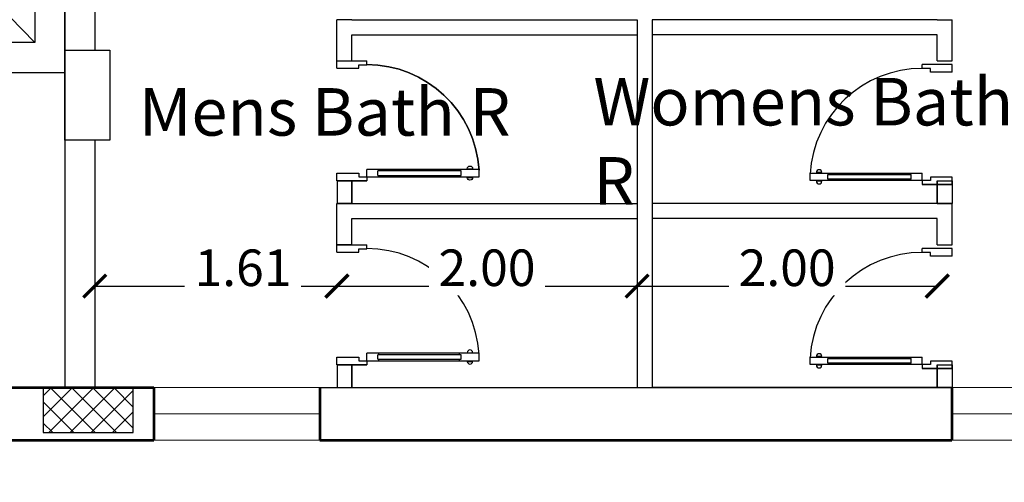
# Model space of a CAD drawing. Units: inches. Extents: x -3725 to -1327, y -1005 to 349.
# Drawn here: x -2985 to -2978, y 293 to 296 of the extents above; entities that cross this region are included whole.
import ezdxf

# ---------------------------------------------------------------- set-up
doc = ezdxf.new("R2010")
doc.units = ezdxf.units.IN
doc.header["$MEASUREMENT"] = 0
doc.linetypes.add('HIDDEN2', pattern=[4.7625, 3.175, -1.5875])
for name, color, linetype in [('A_COLUMNS', 3, 'Continuous'), ('A_HATCH_B', 251, 'Continuous'), ('A_WALL_IN', 3, 'Continuous'), ('PLAN-GRAWND-FURNSHER', 7, 'Continuous')]:
    doc.layers.add(name, color=color, linetype=linetype)
doc.styles.add('I', font='MTCORSVA.TTF', dxfattribs={"height": 1})
doc.styles.add('ROMANT', font='ROMAND.SHX')
doc.dimstyles.new('Linear_wCenter_-_3mm_Arial_-_Line_Leader_-_Inline_Text_1', dxfattribs={"dimscale": 0.3048, "dimtxt": 0.8, "dimasz": 0.5, "dimexe": 0, "dimexo": 0.0625, "dimgap": 0, "dimtad": 1, "dimzin": 0, "dimdsep": 46, "dimtxsty": 'ROMANT', "dimblk": 'ARCHTICK', "dimcen": 0, "dimazin": 0, "dimtfac": 1, "dimtmove": 1, "dimatfit": 3, "dimldrblk": 'ARCHTICK', "dimfxl": 0, "dimfxlon": 1, "dimtvp": 1, "dimtfill": 1, "dimtolj": 1, "dimtzin": 0, "dimarcsym": 2})

# ---------------------------------------------------------------- blocks, each defined once
blk = doc.blocks.new('D80')
for p, q in [((0.0264, 0.9466), (0.0764, 0.9466)), ((0.0264, 0.2), (0.0264, 0.9466)), ((0.0764, 0.9466), (0.0764, 0.2)), ((0.0223, 0.8681), (0.0223, 0.9042)), ((0.0805, 0.8681), (0.0805, 0.9042)), ((0.0264, 0.8166), (0.0364, 0.8166)), ((0.0364, 0.8271), (0.0664, 0.8271)), ((0.0364, 0.2725), (0.0364, 0.8271)), ((0.0664, 0.8271), (0.0664, 0.2725)), ((0.0664, 0.8166), (0.0764, 0.8166)), ((0.0264, 0.28), (0.0364, 0.28)), ((0.0364, 0.2725), (0.0664, 0.2725)), ((0.0664, 0.28), (0.0764, 0.28)), ((0.0264, 0.2), (0, 0.2)), ((0, 0), (0, 0.2)), ((0, 0.2), (0, 0)), ((0, 0.2), (0, 0)), ((0.0264, 0.2), (0.0764, 0.2)), ((0.0264, 0.1452), (0.0264, 0.2)), ((0.7736, 0.2), (0.8, 0.2)), ((0.7736, 0.1452), (0.7736, 0.2)), ((0.8, 0), (0.8, 0.2)), ((0.05, 0.1452), (0.0264, 0.1452)), ((0.05, 0), (0.05, 0.1452)), ((0.75, 0), (0.75, 0.1452)), ((0.75, 0.1452), (0.7736, 0.1452)), ((0, 0), (0.05, 0)), ((0.75, 0), (0.8, 0))]:
    blk.add_line(p, q)
at = {"linetype": 'HIDDEN2'}
blk.add_arc((0.0264, 0.2), 0.7479, 0, 86.61936, dxfattribs=at)
for centre, start, end in [((0.0223, 0.8861), 90, 270), ((0.0805, 0.8861), 270, 90)]:
    blk.add_arc(centre, 0.0181, start, end)
blk = doc.blocks.new('el')
at = {"layer": 'A_HATCH_B', "linetype": 'HIDDEN2', "lineweight": -2, "ltscale": 50}
for p, q in [((-0.2, 2.05), (-2, 0.2)), ((-2, 2.05), (-0.2, 0.2)), ((-1.55, 2.05), (-0.65, 2.05))]:
    blk.add_line(p, q, dxfattribs=at)
at = {"layer": 'A_WALL_IN', "lineweight": -2}
blk.add_lwpolyline([(-0.65, 2.05), (-0.65, 2.25), (0, 2.25), (0, 0), (-2.2, 0), (-2.2, 2.25), (-2.2, 2.25), (-1.55, 2.25), (-1.55, 2.05), (-2, 2.05), (-2, 0.2), (-0.2, 0.2), (-0.2, 2.05), (-0.65, 2.05)], dxfattribs=at)
blk = doc.blocks.new('ground floor')
at = {"color": 0, "lineweight": 53}
for p, q in [((3212.4134, -519.702), (3213.9073, -519.702)), ((3213.9073, -519.702), (3213.9073, -520.052)), ((3215.0119, -519.702), (3215.0119, -520.052)), ((3219.222, -519.702), (3219.222, -520.052)), ((3212.1134, -520.052), (3213.9073, -520.052)), ((3215.0119, -520.052), (3219.222, -520.052))]:
    blk.add_line(p, q, dxfattribs=at)
at = {"color": 6, "lineweight": 9}
for p, q in [((3213.9073, -519.702), (3215.0119, -519.702)), ((3215.0119, -519.702), (3215.0119, -520.052)), ((3220.3325, -519.702), (3219.2248, -519.702)), ((3215.0119, -519.877), (3213.9073, -519.877)), ((3220.3266, -519.877), (3219.222, -519.877)), ((3215.0119, -520.052), (3213.9073, -520.052)), ((3220.3266, -520.052), (3219.222, -520.052))]:
    blk.add_line(p, q, dxfattribs=at)
at = {"linetype": 'HIDDEN2'}
blk.add_arc((3215.3263, -519.5233), 0.7479, 3.38064, 90, dxfattribs=at)
at = {"layer": 'A_COLUMNS', "color": 7, "lineweight": 30}
blk.add_lwpolyline([(3213.3134, -517.452), (3213.6134, -517.452), (3213.6134, -518.052), (3213.3134, -518.052)], close=True, dxfattribs=at)
at = {"layer": 'A_WALL_IN', "color": 0, "lineweight": 30}
for p, q in [((3213.5134, -513.7055), (3213.5134, -517.452)), ((3213.3134, -516.402), (3213.3134, -519.702)), ((3215.1263, -517.5234), (3215.1263, -517.2493)), ((3215.2258, -517.2493), (3215.1263, -517.2493)), ((3217.1258, -517.2493), (3217.1258, -518.4756)), ((3217.2258, -517.2493), (3217.2258, -518.4756)), ((3219.1258, -517.2493), (3219.2253, -517.2493)), ((3219.2253, -517.5234), (3219.2253, -517.2493)), ((3215.2263, -517.5234), (3215.2263, -517.3493)), ((3219.1253, -517.5234), (3219.1253, -517.3493)), ((3219.1253, -517.5234), (3219.2253, -517.5234)), ((3213.5134, -518.052), (3213.5134, -519.702)), ((3215.1268, -518.3234), (3215.1268, -518.4756)), ((3215.2258, -518.3234), (3215.2258, -518.4734)), ((3219.1258, -518.3234), (3219.2248, -518.3234)), ((3219.1258, -518.3234), (3219.1258, -518.4734)), ((3219.2248, -518.3234), (3219.2248, -518.4756)), ((3215.1263, -518.7498), (3215.1263, -518.4756)), ((3215.2258, -518.4756), (3215.1263, -518.4756)), ((3215.1268, -518.4756), (3215.2258, -518.4756)), ((3215.2258, -518.4756), (3217.1258, -518.4756)), ((3217.1258, -518.4756), (3217.1258, -519.702)), ((3219.1258, -518.4756), (3217.2258, -518.4756)), ((3217.2258, -518.4756), (3217.2258, -519.702)), ((3219.2248, -518.4756), (3219.1258, -518.4756)), ((3219.1258, -518.4756), (3219.2253, -518.4756)), ((3219.2253, -518.7498), (3219.2253, -518.4756)), ((3215.2263, -518.7498), (3215.2263, -518.5756)), ((3219.1253, -518.7498), (3219.1253, -518.5756)), ((3215.1263, -518.7498), (3215.3263, -518.7498)), ((3215.1263, -518.7998), (3215.1263, -518.7498)), ((3215.2263, -518.7498), (3215.1263, -518.7498)), ((3215.2715, -518.7762), (3215.3263, -518.7762)), ((3215.2715, -518.7998), (3215.2715, -518.7762)), ((3215.3263, -518.7762), (3215.3263, -518.7498)), ((3219.1253, -518.7498), (3219.2253, -518.7498)), ((3215.1263, -518.7998), (3215.2715, -518.7998)), ((3215.1263, -519.5498), (3215.1263, -519.4998)), ((3215.1263, -519.4998), (3215.2715, -519.4998)), ((3215.2715, -519.4998), (3215.2715, -519.5233)), ((3215.3263, -519.5233), (3215.3263, -519.4733)), ((3216.0729, -519.4733), (3215.3263, -519.4733)), ((3215.3988, -519.5133), (3215.3988, -519.4833)), ((3215.9533, -519.4833), (3215.3988, -519.4833)), ((3215.4063, -519.4833), (3215.4063, -519.4733)), ((3215.9429, -519.4833), (3215.9429, -519.4733)), ((3215.9533, -519.5133), (3215.9533, -519.4833)), ((3215.9943, -519.4692), (3216.0305, -519.4692)), ((3216.0729, -519.5233), (3216.0729, -519.4733)), ((3215.1263, -519.5498), (3215.3263, -519.5498)), ((3215.3263, -519.5498), (3215.1263, -519.5498)), ((3215.3263, -519.5498), (3215.1263, -519.5498)), ((3215.2258, -519.5498), (3215.1268, -519.5498)), ((3215.1268, -519.5498), (3215.1268, -519.702)), ((3215.2258, -519.5498), (3215.2258, -519.6998)), ((3215.2715, -519.5233), (3215.3263, -519.5233)), ((3215.3263, -519.5233), (3215.3263, -519.5498)), ((3215.3263, -519.5233), (3216.0729, -519.5233)), ((3215.3988, -519.5133), (3215.9533, -519.5133)), ((3215.4063, -519.5233), (3215.4063, -519.5133)), ((3215.9429, -519.5233), (3215.9429, -519.5133)), ((3215.9943, -519.5274), (3216.0305, -519.5274)), ((3219.1258, -519.5498), (3219.2248, -519.5498)), ((3219.1258, -519.5498), (3219.1258, -519.6998)), ((3219.2248, -519.5498), (3219.2248, -519.702)), ((3215.0119, -519.702), (3219.2248, -519.702)), ((3215.1268, -519.702), (3215.2258, -519.702)), ((3215.2258, -519.702), (3217.1258, -519.702)), ((3219.1258, -519.702), (3217.2258, -519.702)), ((3219.2248, -519.702), (3219.1258, -519.702)), ((3219.222, -519.702), (3219.2248, -519.702))]:
    blk.add_line(p, q, dxfattribs=at)
for points in [[(3215.2258, -517.2493), (3217.1258, -517.2493)], [(3215.2258, -517.2493), (3217.1258, -517.2493)], [(3219.1258, -517.2493), (3217.2258, -517.2493)], [(3219.1258, -517.2493), (3217.2258, -517.2493)], [(3215.2258, -517.3493), (3217.1258, -517.3493)], [(3215.2258, -517.3493), (3217.1258, -517.3493)], [(3219.1258, -517.3493), (3217.2258, -517.3493)], [(3219.1258, -517.3493), (3217.2258, -517.3493)], [(3215.2258, -518.4756), (3215.2258, -518.3234)], [(3215.2258, -518.3234), (3215.2258, -518.4756)], [(3219.1258, -518.4756), (3219.1258, -518.3234)], [(3219.1258, -518.3234), (3219.1258, -518.4756)], [(3215.2258, -518.4756), (3217.1258, -518.4756)], [(3215.2258, -518.4756), (3217.1258, -518.4756)], [(3219.1258, -518.4756), (3217.2258, -518.4756)], [(3219.1258, -518.4756), (3217.2258, -518.4756)], [(3215.2258, -518.5756), (3217.1258, -518.5756)], [(3215.2258, -518.5756), (3217.1258, -518.5756)], [(3219.1258, -518.5756), (3217.2258, -518.5756)], [(3219.1258, -518.5756), (3217.2258, -518.5756)], [(3215.2258, -519.702), (3215.2258, -519.5498)], [(3215.2258, -519.5498), (3215.2258, -519.702)], [(3219.1258, -519.702), (3219.1258, -519.5498)], [(3219.1258, -519.5498), (3219.1258, -519.702)]]:
    blk.add_lwpolyline(points, dxfattribs=at)
blk.add_lwpolyline([(3213.1698, -520.002), (3213.7698, -520.002), (3213.7698, -519.702), (3213.1698, -519.702)], close=True, dxfattribs=at)
for centre, start, end in [((3216.0124, -519.4692), 0, 180), ((3216.0124, -519.5274), 180, 0)]:
    blk.add_arc(centre, 0.0181, start, end, dxfattribs=at)
at = {"xscale": -1, "rotation": 270}
blk.add_blockref('D80', (3215.1263, -518.3234), dxfattribs=at)
at = {"rotation": 90}
for p in [(3219.2248, -518.3484), (3219.2248, -519.5748)]:
    blk.add_blockref('D80', p, dxfattribs=at)
at = {"layer": 'A_WALL_IN', "color": 0, "lineweight": 30, "xscale": -1}
blk.add_blockref('el', (3211.1134, -517.602), dxfattribs=at)
blk = doc.blocks.new('_ArchTick')
at = {"color": 0, "linetype": 'ByBlock', "lineweight": 9, "const_width": 0.15}
blk.add_lwpolyline([(-0.5, -0.5), (0.5, 0.5)], dxfattribs=at)
blk = doc.blocks.new('*D2563')
at = {"color": 0, "lineweight": -2, "transparency": 16777216}
blk.add_line((-2989.5787, 292.5725), (-2983.8348, 292.5725), dxfattribs=at)
at = {"layer": 'Defpoints', "color": 0, "transparency": 16777216}
for p in [(-2989.5787, 295.4017), (-2983.8348, 293.5725), (-2983.8348, 292.5725)]:
    blk.add_point(p, dxfattribs=at)
at = {"color": 0, "lineweight": -2, "transparency": 16777216, "xscale": 0.1524, "yscale": 0.1524, "zscale": 0.1524, "rotation": 180}
blk.add_blockref('_ArchTick', (-2989.5787, 292.5725), dxfattribs=at)
at = {"color": 0, "lineweight": -2, "transparency": 16777216, "xscale": 0.1524, "yscale": 0.1524, "zscale": 0.1524}
blk.add_blockref('_ArchTick', (-2983.8348, 292.5725), dxfattribs=at)
at = {"color": 0, "lineweight": 25, "transparency": 16777216, "insert": (-2986.7068, 292.6944), "char_height": 0.24384, "attachment_point": 5, "style": 'ROMANT', "bg_fill": 3, "box_fill_scale": 1.25, "bg_fill_color": 256, "bg_fill_true_color": 13158600, "bg_fill_transparency": 0}
blk.add_mtext('\\A1;5.74', dxfattribs=at)
blk = doc.blocks.new('*D2564')
at = {"color": 0, "lineweight": -2, "transparency": 16777216}
blk.add_line((-2983.8348, 292.5725), (-2982.7303, 292.5725), dxfattribs=at)
at = {"layer": 'Defpoints', "color": 0, "transparency": 16777216}
for p in [(-2983.8348, 293.5725), (-2982.7303, 293.5725), (-2982.7303, 292.5725)]:
    blk.add_point(p, dxfattribs=at)
at = {"color": 0, "lineweight": -2, "transparency": 16777216, "xscale": 0.1524, "yscale": 0.1524, "zscale": 0.1524, "rotation": 180}
blk.add_blockref('_ArchTick', (-2983.8348, 292.5725), dxfattribs=at)
at = {"color": 0, "lineweight": -2, "transparency": 16777216, "xscale": 0.1524, "yscale": 0.1524, "zscale": 0.1524}
blk.add_blockref('_ArchTick', (-2982.7303, 292.5725), dxfattribs=at)
at = {"color": 0, "lineweight": 25, "transparency": 16777216, "insert": (-2983.2825, 292.6944), "char_height": 0.24384, "attachment_point": 5, "style": 'ROMANT', "bg_fill": 3, "box_fill_scale": 1.25, "bg_fill_color": 256, "bg_fill_true_color": 13158600, "bg_fill_transparency": 0}
blk.add_mtext('\\A1;1.10', dxfattribs=at)
blk = doc.blocks.new('*D2565')
at = {"color": 0, "lineweight": -2, "transparency": 16777216}
blk.add_line((-2982.7303, 292.5725), (-2978.5201, 292.5725), dxfattribs=at)
at = {"layer": 'Defpoints', "color": 0, "transparency": 16777216}
for p in [(-2982.7303, 293.5725), (-2978.5201, 293.5725), (-2978.5201, 292.5725)]:
    blk.add_point(p, dxfattribs=at)
at = {"color": 0, "lineweight": -2, "transparency": 16777216, "xscale": 0.1524, "yscale": 0.1524, "zscale": 0.1524, "rotation": 180}
blk.add_blockref('_ArchTick', (-2982.7303, 292.5725), dxfattribs=at)
at = {"color": 0, "lineweight": -2, "transparency": 16777216, "xscale": 0.1524, "yscale": 0.1524, "zscale": 0.1524}
blk.add_blockref('_ArchTick', (-2978.5201, 292.5725), dxfattribs=at)
at = {"color": 0, "lineweight": 25, "transparency": 16777216, "insert": (-2980.6252, 292.6944), "char_height": 0.24384, "attachment_point": 5, "style": 'ROMANT', "bg_fill": 3, "box_fill_scale": 1.25, "bg_fill_color": 256, "bg_fill_true_color": 13158600, "bg_fill_transparency": 0}
blk.add_mtext('\\A1;4.21', dxfattribs=at)
blk = doc.blocks.new('*D2566')
at = {"color": 0, "lineweight": -2, "transparency": 16777216}
blk.add_line((-2978.5201, 292.5725), (-2977.4156, 292.5725), dxfattribs=at)
at = {"layer": 'Defpoints', "color": 0, "transparency": 16777216}
for p in [(-2978.5201, 293.5725), (-2977.4156, 293.5725), (-2977.4156, 292.5725)]:
    blk.add_point(p, dxfattribs=at)
at = {"color": 0, "lineweight": -2, "transparency": 16777216, "xscale": 0.1524, "yscale": 0.1524, "zscale": 0.1524, "rotation": 180}
blk.add_blockref('_ArchTick', (-2978.5201, 292.5725), dxfattribs=at)
at = {"color": 0, "lineweight": -2, "transparency": 16777216, "xscale": 0.1524, "yscale": 0.1524, "zscale": 0.1524}
blk.add_blockref('_ArchTick', (-2977.4156, 292.5725), dxfattribs=at)
at = {"color": 0, "lineweight": 25, "transparency": 16777216, "insert": (-2977.9678, 292.6944), "char_height": 0.24384, "attachment_point": 5, "style": 'ROMANT', "bg_fill": 3, "box_fill_scale": 1.25, "bg_fill_color": 256, "bg_fill_true_color": 13158600, "bg_fill_transparency": 0}
blk.add_mtext('\\A1;1.10', dxfattribs=at)
blk = doc.blocks.new('*D2579')
at = {"color": 0, "lineweight": -2, "transparency": 16777216}
blk.add_line((-2989.5787, 291.5725), (-2976.8611, 291.5725), dxfattribs=at)
at = {"layer": 'Defpoints', "color": 0, "transparency": 16777216}
for p in [(-2989.5787, 295.8725), (-2976.8611, 293.5725), (-2976.8611, 291.5725)]:
    blk.add_point(p, dxfattribs=at)
at = {"color": 0, "lineweight": -2, "transparency": 16777216, "xscale": 0.1524, "yscale": 0.1524, "zscale": 0.1524, "rotation": 180}
blk.add_blockref('_ArchTick', (-2989.5787, 291.5725), dxfattribs=at)
at = {"color": 0, "lineweight": -2, "transparency": 16777216, "xscale": 0.1524, "yscale": 0.1524, "zscale": 0.1524}
blk.add_blockref('_ArchTick', (-2976.8611, 291.5725), dxfattribs=at)
at = {"color": 0, "lineweight": 25, "transparency": 16777216, "insert": (-2983.2199, 291.6944), "char_height": 0.24384, "attachment_point": 5, "style": 'ROMANT', "bg_fill": 3, "box_fill_scale": 1.25, "bg_fill_color": 256, "bg_fill_true_color": 13158600, "bg_fill_transparency": 0}
blk.add_mtext('\\A1;12.72', dxfattribs=at)
blk = doc.blocks.new('*D2429')
at = {"color": 0, "lineweight": -2, "transparency": 16777216}
blk.add_line((-2956.2364, 293.5725), (-2956.2364, 321.6805), dxfattribs=at)
at = {"layer": 'Defpoints', "color": 0, "transparency": 16777216}
for p in [(-2983.8309, 321.6805), (-2956.2364, 321.6805), (-2976.8611, 293.5725)]:
    blk.add_point(p, dxfattribs=at)
at = {"color": 0, "lineweight": -2, "transparency": 16777216, "xscale": 0.1524, "yscale": 0.1524, "zscale": 0.1524}
for p, rotation in [((-2956.2364, 321.6805), 90), ((-2956.2364, 293.5725), 270)]:
    blk.add_blockref('_ArchTick', p, dxfattribs=dict(at, rotation=rotation))
at = {"color": 0, "lineweight": 25, "transparency": 16777216, "insert": (-2956.3583, 307.1366), "char_height": 0.24384, "attachment_point": 5, "rotation": 90, "style": 'ROMANT', "bg_fill": 3, "box_fill_scale": 1.25, "bg_fill_color": 256, "bg_fill_true_color": 13158600, "bg_fill_transparency": 0}
blk.add_mtext('\\A1;28.11', dxfattribs=at)
blk = doc.blocks.new('*D2495')
at = {"color": 0, "lineweight": -2, "transparency": 16777216}
blk.add_line((-2984.2287, 294.5993), (-2982.6159, 294.5993), dxfattribs=at)
at = {"layer": 'Defpoints', "color": 0, "transparency": 16777216}
for p in [(-2984.2287, 294.8182), (-2982.6159, 294.5993), (-2982.6159, 294.5993)]:
    blk.add_point(p, dxfattribs=at)
at = {"color": 0, "lineweight": -2, "transparency": 16777216, "xscale": 0.1524, "yscale": 0.1524, "zscale": 0.1524, "rotation": 180}
blk.add_blockref('_ArchTick', (-2984.2287, 294.5993), dxfattribs=at)
at = {"color": 0, "lineweight": -2, "transparency": 16777216, "xscale": 0.1524, "yscale": 0.1524, "zscale": 0.1524}
blk.add_blockref('_ArchTick', (-2982.6159, 294.5993), dxfattribs=at)
at = {"color": 0, "lineweight": 25, "transparency": 16777216, "insert": (-2983.2418, 294.7212), "char_height": 0.24384, "attachment_point": 5, "style": 'ROMANT', "bg_fill": 3, "box_fill_scale": 1.25, "bg_fill_color": 256, "bg_fill_true_color": 13158600, "bg_fill_transparency": 0}
blk.add_mtext('\\A1;1.61', dxfattribs=at)
blk = doc.blocks.new('*D2496')
at = {"color": 0, "lineweight": -2, "transparency": 16777216}
blk.add_line((-2982.6159, 294.5993), (-2980.6163, 294.5993), dxfattribs=at)
at = {"layer": 'Defpoints', "color": 0, "transparency": 16777216}
for p in [(-2982.6159, 294.5993), (-2980.6163, 294.6001), (-2980.6163, 294.5993)]:
    blk.add_point(p, dxfattribs=at)
at = {"color": 0, "lineweight": -2, "transparency": 16777216, "xscale": 0.1524, "yscale": 0.1524, "zscale": 0.1524, "rotation": 180}
blk.add_blockref('_ArchTick', (-2982.6159, 294.5993), dxfattribs=at)
at = {"color": 0, "lineweight": -2, "transparency": 16777216, "xscale": 0.1524, "yscale": 0.1524, "zscale": 0.1524}
blk.add_blockref('_ArchTick', (-2980.6163, 294.5993), dxfattribs=at)
at = {"color": 0, "lineweight": 25, "transparency": 16777216, "insert": (-2981.6161, 294.7212), "char_height": 0.24384, "attachment_point": 5, "style": 'ROMANT', "bg_fill": 3, "box_fill_scale": 1.25, "bg_fill_color": 256, "bg_fill_true_color": 13158600, "bg_fill_transparency": 0}
blk.add_mtext('\\A1;2.00', dxfattribs=at)
blk = doc.blocks.new('*D2497')
at = {"color": 0, "lineweight": -2, "transparency": 16777216}
blk.add_line((-2980.6163, 294.5993), (-2978.6168, 294.5993), dxfattribs=at)
at = {"layer": 'Defpoints', "color": 0, "transparency": 16777216}
for p in [(-2978.6168, 294.8747), (-2980.6163, 294.6001), (-2978.6168, 294.5993)]:
    blk.add_point(p, dxfattribs=at)
at = {"color": 0, "lineweight": -2, "transparency": 16777216, "xscale": 0.1524, "yscale": 0.1524, "zscale": 0.1524, "rotation": 180}
blk.add_blockref('_ArchTick', (-2980.6163, 294.5993), dxfattribs=at)
at = {"color": 0, "lineweight": -2, "transparency": 16777216, "xscale": 0.1524, "yscale": 0.1524, "zscale": 0.1524}
blk.add_blockref('_ArchTick', (-2978.6168, 294.5993), dxfattribs=at)
at = {"color": 0, "lineweight": 25, "transparency": 16777216, "insert": (-2979.6166, 294.7212), "char_height": 0.24384, "attachment_point": 5, "style": 'ROMANT', "bg_fill": 3, "box_fill_scale": 1.25, "bg_fill_color": 256, "bg_fill_true_color": 13158600, "bg_fill_transparency": 0}
blk.add_mtext('\\A1;2.00', dxfattribs=at)

msp = doc.modelspace()

# ---------------------------------------------------------------- hatches: boundary and pattern name
at = {"layer": 'A_HATCH_B'}
h = msp.add_hatch(dxfattribs=at)
h.set_pattern_fill('ANSI37', color=256, scale=0.8, angle=-90, style=0)
h.set_pattern_definition([(315, (-7245.83061, 461.78552), (0.0707106781, 0.0707106781), []), (45, (-7245.83061, 461.78552), (-0.0707106781, 0.0707106781), [])])
h.paths.add_polyline_path([(-3003.8300162, 307.2789338), (-3004.4300162, 307.2789338), (-3004.4300162, 306.9789338), (-3003.8300162, 306.9789338)])
h.paths.add_polyline_path([(-2994.0175506, 307.2789338), (-2994.6175506, 307.2789338), (-2994.6175506, 306.9789338), (-2994.0175506, 306.9789338)])
h.paths.add_polyline_path([(-2989.2286979, 307.5789338), (-2989.5286979, 307.5789338), (-2989.5286979, 306.9789338), (-2989.2286979, 306.9789338)])
h.paths.add_polyline_path([(-2989.2286979, 311.7696418), (-2989.5286979, 311.7696418), (-2989.5286979, 311.1696418), (-2989.2286979, 311.1696418)])
h.paths.add_polyline_path([(-2994.0175503, 315.6016052), (-2994.6175503, 315.6016052), (-2994.6175503, 315.3016052), (-2994.0175503, 315.3016052)])
h.paths.add_polyline_path([(-2999.2202122, 315.6016052), (-2999.8202122, 315.6016052), (-2999.8202122, 315.3016052), (-2999.2202122, 315.3016052)])
h.paths.add_polyline_path([(-3003.8350726, 315.6016052), (-3004.4350726, 315.6016052), (-3004.4350726, 315.3016052), (-3003.8350726, 315.3016052)])
h.paths.add_polyline_path([(-3004.1332485, 318.6177001), (-3004.7332485, 318.6177001), (-3004.7332485, 318.3177001), (-3004.1332485, 318.3177001)])
h.paths.add_polyline_path([(-3008.5063479, 318.6177001), (-3009.1063479, 318.6177001), (-3009.1063479, 318.3177001), (-3008.5063479, 318.3177001)])
h.paths.add_polyline_path([(-3012.9294474, 318.6177001), (-3013.5294474, 318.6177001), (-3013.5294474, 318.3177001), (-3012.9294474, 318.3177001)])
h.paths.add_polyline_path([(-3017.3525468, 318.6177001), (-3017.9525468, 318.6177001), (-3017.9525468, 318.3177001), (-3017.3525468, 318.3177001)])
h.paths.add_polyline_path([(-3021.6719874, 318.6177001), (-3022.2719874, 318.6177001), (-3022.2719874, 318.3177001), (-3021.6719874, 318.3177001)])
h.paths.add_polyline_path([(-3021.9756463, 311.727662), (-3022.2756463, 311.727662), (-3022.2756463, 311.127662), (-3021.9756463, 311.127662)])
h.paths.add_polyline_path([(-3021.9756463, 304.7289038), (-3022.2756463, 304.7289038), (-3022.2756463, 304.1289038), (-3021.9756463, 304.1289038)])
h.paths.add_polyline_path([(-3021.6756463, 299.1374863), (-3022.2756463, 299.1374863), (-3022.2756463, 298.8374863), (-3021.6756463, 298.8374863)])
h.paths.add_polyline_path([(-3017.3523572, 299.1374863), (-3017.9523572, 299.1374863), (-3017.9523572, 298.8374863), (-3017.3523572, 298.8374863)])
h.paths.add_polyline_path([(-3012.9294474, 299.1344225), (-3013.5294474, 299.1344225), (-3013.5294474, 298.8344225), (-3012.9294474, 298.8344225)])
h.paths.add_polyline_path([(-3006.8832849, 304.4304397), (-3007.0833114, 304.4304398), (-3007.0833114, 298.8374863), (-3006.8832849, 298.8374862)])
h.paths.add_polyline_path([(-3008.5063479, 299.1344225), (-3009.1063479, 299.1344225), (-3009.1063479, 298.8344225), (-3008.5063479, 298.8344225)])
h.paths.add_polyline_path([(-3003.7775707, 296.2216124), (-3004.3775707, 296.2216124), (-3004.3775707, 295.9216124), (-3003.7775707, 295.9216124)])
h.paths.add_polyline_path([(-2999.2202122, 296.2224863), (-2999.8202122, 296.2224863), (-2999.8202122, 295.9224863), (-2999.2202122, 295.9224863)])
h.paths.add_polyline_path([(-3004.0832485, 304.4307044), (-3004.2833728, 304.4307044), (-3004.2833728, 298.8344396), (-3004.0832485, 298.8344396)])
h.paths.add_polyline_path([(-2994.0175506, 296.2224863), (-2994.6175506, 296.2224863), (-2994.6175506, 295.9224863), (-2994.0175506, 295.9224863)])
h.paths.add_polyline_path([(-2988.995511, 293.9224863), (-2989.5786979, 293.9224863), (-2989.5786979, 293.6224863), (-2988.995511, 293.6224863)])
h.paths.add_polyline_path([(-2983.9723732, 293.9224863), (-2984.5723732, 293.9224863), (-2984.5723732, 293.6224863), (-2983.9723732, 293.6224863)])
h.paths.add_polyline_path([(-2976.9110669, 294.2224863), (-2977.2110669, 294.2224863), (-2977.2110669, 293.6224863), (-2976.9110669, 293.6224863)])
h.paths.add_polyline_path([(-2976.9110669, 299.1374863), (-2977.2110669, 299.1374863), (-2977.2110669, 298.5356624), (-2976.9110669, 298.5356624)])
h.paths.add_polyline_path([(-2972.4324619, 299.1374863), (-2973.0324619, 299.1374863), (-2973.0324619, 298.8374863), (-2972.4324619, 298.8374863)])
h.paths.add_polyline_path([(-2968.2605277, 299.1374145), (-2968.8605277, 299.1374145), (-2968.8605277, 298.8374145), (-2968.2605277, 298.8374145)])
h.paths.add_polyline_path([(-2963.5413468, 299.1374863), (-2964.1413468, 299.1374863), (-2964.1413468, 298.8374863), (-2963.5413468, 298.8374863)])
h.paths.add_polyline_path([(-2959.2863656, 299.4374863), (-2959.5863656, 299.4374863), (-2959.5863656, 298.8374863), (-2959.2863656, 298.8374863)])
h.paths.add_polyline_path([(-2959.2865053, 304.7278468), (-2959.5865053, 304.7278468), (-2959.5865053, 304.1278468), (-2959.2865053, 304.1278468)])
h.paths.add_polyline_path([(-2959.2863656, 311.7696131), (-2959.5863656, 311.7696131), (-2959.5863656, 311.1696131), (-2959.2863656, 311.1696131)])
h.paths.add_polyline_path([(-2959.2863656, 315.6048552), (-2959.5863656, 315.6048552), (-2959.5863656, 315.0048552), (-2959.2863656, 315.0048552)])
h.paths.add_polyline_path([(-2963.5413468, 315.6049138), (-2964.1413468, 315.6049138), (-2964.1413468, 315.3049138), (-2963.5413468, 315.3049138)])
h.paths.add_polyline_path([(-2968.263232, 315.6049138), (-2968.863232, 315.6049138), (-2968.863232, 315.3049138), (-2968.263232, 315.3049138)])
h.paths.add_polyline_path([(-2972.1377777, 315.6048552), (-2972.7377777, 315.6048552), (-2972.7377777, 315.3048552), (-2972.1377777, 315.3048552)])
h.paths.add_polyline_path([(-2976.9110661, 315.9031608), (-2977.2110661, 315.9031608), (-2977.2110661, 315.3031608), (-2976.9110661, 315.3031608)])
h.paths.add_polyline_path([(-2976.9110661, 318.7756565), (-2977.2110661, 318.7756565), (-2977.2110661, 318.1756565), (-2976.9110661, 318.1756565)])
h.paths.add_polyline_path([(-2976.9110661, 321.6304721), (-2977.2110661, 321.6304721), (-2977.2110661, 321.0304721), (-2976.9110661, 321.0304721)])
h.paths.add_polyline_path([(-2983.9786979, 321.6304892), (-2984.5786979, 321.6304892), (-2984.5786979, 321.3304892), (-2983.9786979, 321.3304892)])
h.paths.add_polyline_path([(-2984.1268216, 315.6058854), (-2984.4268216, 315.6058854), (-2984.4268216, 315.0058854), (-2984.1268216, 315.0058854)])
h.paths.add_polyline_path([(-2984.1286979, 311.7706344), (-2984.4286979, 311.7706344), (-2984.4286979, 311.1706344), (-2984.1286979, 311.1706344)])

# ---------------------------------------------------------------- linework, layer by layer
at = {"color": 0, "lineweight": 20}
msp.add_lwpolyline([(-2984.5723732, 293.6224863), (-2983.9723732, 293.6224863), (-2983.9723732, 293.9224863), (-2984.5723732, 293.9224863)], close=True, dxfattribs=at)

# ---------------------------------------------------------------- block references
at = {"color": 7, "lineweight": 30}
msp.add_blockref('ground floor', (-6197.7421253, 813.6244421), dxfattribs=at)

# ---------------------------------------------------------------- next in the draw order: dimensions: what is measured, and where the dimension line sits
at = {"color": 0, "lineweight": 25}
dim = msp.add_linear_dim(base=(-2983.8348106, 292.5724692), p1=(-2989.5786979, 295.4017256), p2=(-2983.8348106, 293.5724692), dimstyle='Linear_wCenter_-_3mm_Arial_-_Line_Leader_-_Inline_Text_1', override={"dimpost": '<>'}, dxfattribs=at)
dim.commit()
dim.dimension.update_dxf_attribs({"geometry": '*D2563', "text_midpoint": (-2986.7067542, 292.6943892)})

# ---------------------------------------------------------------- next in the draw order: dimensions: what is measured, and where the dimension line sits
dim = msp.add_linear_dim(base=(-2982.7302649, 292.5724692), p1=(-2983.8348106, 293.5724692), p2=(-2982.7302649, 293.5724692), dimstyle='Linear_wCenter_-_3mm_Arial_-_Line_Leader_-_Inline_Text_1', override={"dimpost": '<>'}, dxfattribs=at)
dim.commit()
dim.dimension.update_dxf_attribs({"geometry": '*D2564', "text_midpoint": (-2983.2825377, 292.6943892)})

# ---------------------------------------------------------------- next in the draw order: dimensions: what is measured, and where the dimension line sits
dim = msp.add_linear_dim(base=(-2978.5200994, 292.5724692), p1=(-2982.7302649, 293.5724692), p2=(-2978.5200994, 293.5724692), dimstyle='Linear_wCenter_-_3mm_Arial_-_Line_Leader_-_Inline_Text_1', override={"dimpost": '<>'}, dxfattribs=at)
dim.commit()
dim.dimension.update_dxf_attribs({"geometry": '*D2565', "text_midpoint": (-2980.6251822, 292.6943892)})

# ---------------------------------------------------------------- next in the draw order: dimensions: what is measured, and where the dimension line sits
dim = msp.add_linear_dim(base=(-2977.4155537, 292.5724692), p1=(-2978.5200994, 293.5724692), p2=(-2977.4155537, 293.5724692), dimstyle='Linear_wCenter_-_3mm_Arial_-_Line_Leader_-_Inline_Text_1', override={"dimpost": '<>'}, dxfattribs=at)
dim.commit()
dim.dimension.update_dxf_attribs({"geometry": '*D2566', "text_midpoint": (-2977.9678266, 292.6943892)})

# ---------------------------------------------------------------- next in the draw order: dimensions: what is measured, and where the dimension line sits
dim = msp.add_linear_dim(base=(-2976.8610669, 291.5724692), p1=(-2989.5786979, 295.8724692), p2=(-2976.8610669, 293.5724692), dimstyle='Linear_wCenter_-_3mm_Arial_-_Line_Leader_-_Inline_Text_1', override={"dimpost": '<>'}, dxfattribs=at)
dim.commit()
dim.dimension.update_dxf_attribs({"geometry": '*D2579', "text_midpoint": (-2983.2198824, 291.6943892)})

# ---------------------------------------------------------------- next in the draw order: dimensions: what is measured, and where the dimension line sits
dim = msp.add_linear_dim(base=(-2956.2363656, 321.6804721), p1=(-2976.8610669, 293.5724692), p2=(-2983.8309359, 321.6804721), angle=90, dimstyle='Linear_wCenter_-_3mm_Arial_-_Line_Leader_-_Inline_Text_1', override={"dimpost": '<>'}, dxfattribs=at)
dim.commit()
dim.dimension.update_dxf_attribs({"geometry": '*D2429', "text_midpoint": (-2956.2363656, 307.1365685), "dimtype": 160})

# ---------------------------------------------------------------- next in the draw order: linework, layer by layer
at = {"linetype": 'HIDDEN2'}
msp.add_arc((-2982.4158519, 295.3274405), 0.7479025, 3.38063858, 90, dxfattribs=at)

# ---------------------------------------------------------------- next in the draw order: texts
at = {"layer": 'PLAN-GRAWND-FURNSHER', "color": 7, "char_height": 0.3168, "attachment_point": 1, "style": 'I'}
for s, insert, width in [('Womens Bath R', (-2980.9072551, 295.9870219), 3.099372623), ('Mens Bath R', (-2983.9362075, 295.918861), 2.78790661)]:
    msp.add_mtext(s, dxfattribs=dict(at, insert=insert, width=width))

# ---------------------------------------------------------------- next in the draw order: dimensions: what is measured, and where the dimension line sits
at = {"color": 252, "lineweight": 25}
dim = msp.add_linear_dim(base=(-2982.6158519, 294.5993218), p1=(-2984.2286979, 294.8181542), p2=(-2982.6158519, 294.5993218), dimstyle='Linear_wCenter_-_3mm_Arial_-_Line_Leader_-_Inline_Text_1', override={"dimpost": '<>'}, dxfattribs=at)
dim.commit()
dim.dimension.update_dxf_attribs({"geometry": '*D2495', "text_midpoint": (-2983.2418319, 294.5993218), "dimtype": 160})

# ---------------------------------------------------------------- next in the draw order: dimensions: what is measured, and where the dimension line sits
dim = msp.add_linear_dim(base=(-2980.6163409, 294.5993218), p1=(-2982.6158519, 294.5993218), p2=(-2980.6163409, 294.6001245), dimstyle='Linear_wCenter_-_3mm_Arial_-_Line_Leader_-_Inline_Text_1', override={"dimpost": '<>'}, dxfattribs=at)
dim.commit()
dim.dimension.update_dxf_attribs({"geometry": '*D2496', "text_midpoint": (-2981.6160964, 294.7212418)})

# ---------------------------------------------------------------- next in the draw order: dimensions: what is measured, and where the dimension line sits
dim = msp.add_linear_dim(base=(-2978.6168299, 294.5993218), p1=(-2980.6163409, 294.6001245), p2=(-2978.6168299, 294.8746637), dimstyle='Linear_wCenter_-_3mm_Arial_-_Line_Leader_-_Inline_Text_1', override={"dimpost": '<>'}, dxfattribs=at)
dim.commit()
dim.dimension.update_dxf_attribs({"geometry": '*D2497', "text_midpoint": (-2979.6165854, 294.7212418)})

doc.saveas('drawing.dxf')
